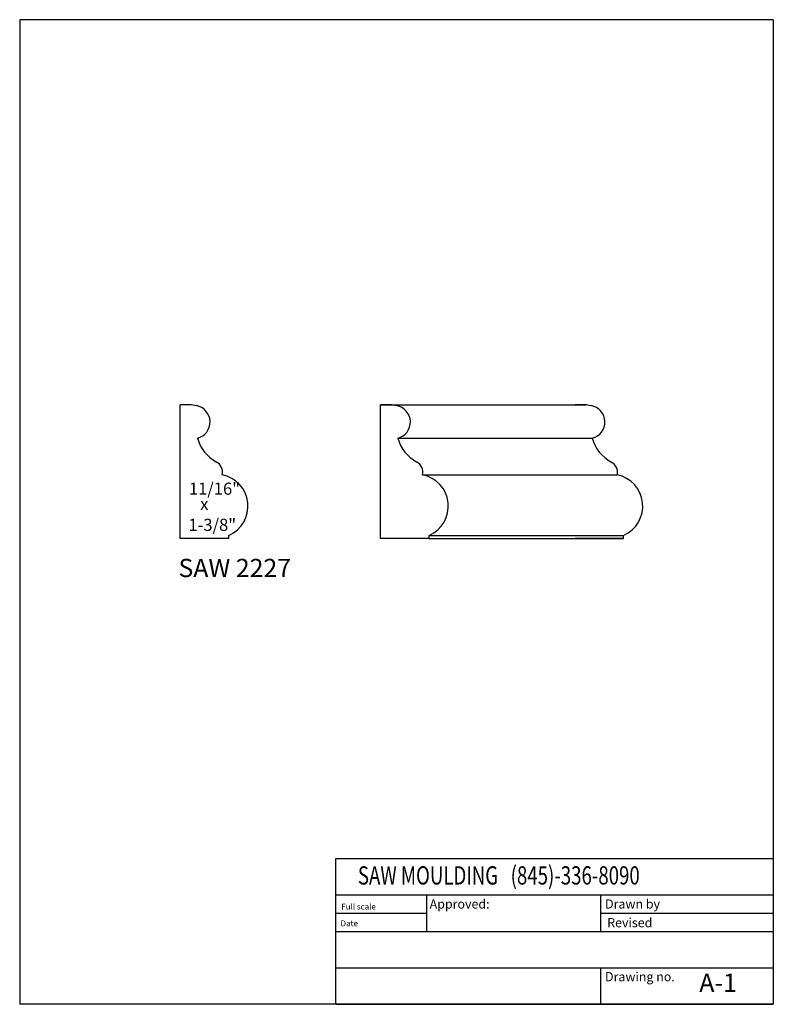
# Model space of a CAD drawing. Units: inches. Extents: x 12.5 to 20.3, y 3.3 to 13.5.
import ezdxf

# ---------------------------------------------------------------- set-up
doc = ezdxf.new("R2010")
doc.units = ezdxf.units.IN
doc.header["$MEASUREMENT"] = 0
doc.styles.add('ARCSTYLE', font='archstyl.shx', dxfattribs={"width": 0.75, "height": 0.125})
doc.styles.add('ARIAL', font='arl.shx')
doc.styles.get("Standard").update_dxf_attribs({"font": 'ARIAL.TTF'})

msp = doc.modelspace()

# ---------------------------------------------------------------- linework, layer by layer
for p, q in [((20.256, 13.47), (12.506, 13.47)), ((12.506, 13.47), (12.506, 3.345)), ((20.256, 13.47), (20.256, 3.345)), ((14.27, 9.511), (14.158, 9.511)), ((14.158, 8.136), (14.158, 9.511)), ((14.323, 9.501), (14.27, 9.511)), ((16.33, 9.511), (16.217, 9.511)), ((16.217, 8.136), (16.217, 9.511)), ((16.217, 9.511), (18.33, 9.511)), ((16.382, 9.501), (16.33, 9.511)), ((18.33, 9.511), (18.217, 9.511)), ((18.382, 9.501), (18.33, 9.511)), ((16.394, 9.167), (18.394, 9.167)), ((16.65, 8.79), (18.65, 8.79)), ((14.658, 8.136), (14.158, 8.136)), ((14.658, 8.136), (14.658, 8.167)), ((16.717, 8.136), (16.217, 8.136)), ((16.717, 8.136), (16.717, 8.167)), ((16.717, 8.167), (18.717, 8.167)), ((16.717, 8.136), (18.717, 8.136)), ((18.717, 8.136), (18.217, 8.136)), ((18.717, 8.136), (18.717, 8.167)), ((15.756, 4.845), (20.256, 4.845)), ((15.756, 3.345), (15.756, 4.845)), ((20.256, 4.845), (20.256, 3.345)), ((15.756, 4.47), (20.256, 4.47)), ((16.69, 4.47), (16.69, 4.095)), ((18.484, 4.095), (18.484, 4.47)), ((15.756, 4.283), (16.691, 4.283)), ((18.484, 4.283), (20.256, 4.283)), ((15.756, 4.095), (20.256, 4.095)), ((15.756, 3.72), (20.256, 3.72)), ((18.484, 3.345), (18.484, 3.72)), ((20.256, 3.345), (12.506, 3.345)), ((15.756, 3.345), (20.256, 3.345))]:
    msp.add_line(p, q)
for centre, radius, start, end in [((14.293, 9.333), 0.171, 284.0848, 80), ((16.353, 9.333), 0.171, 284.0848, 80), ((18.353, 9.333), 0.171, 284.0848, 80), ((14.708, 9.263), 0.385, 194.2931, 242.4421), ((16.768, 9.263), 0.385, 194.2931, 242.4421), ((18.768, 9.263), 0.385, 194.2931, 242.4421), ((14.475, 8.817), 0.118, 346.8647, 62.4421), ((16.535, 8.817), 0.118, 346.8647, 62.4421), ((18.535, 8.817), 0.118, 346.8647, 62.4421), ((14.526, 8.468), 0.328, 293.5907, 78.7894), ((16.586, 8.468), 0.328, 293.5907, 78.7894), ((18.586, 8.468), 0.328, 293.5907, 78.7894)]:
    msp.add_arc(centre, radius, start, end)

# ---------------------------------------------------------------- texts
at = {"style": 'ARCSTYLE'}
for s, p in [('11/16"', (14.246, 8.585)), ('x', (14.362, 8.429)), ('1-3/8"', (14.241, 8.213))]:
    msp.add_text(s, height=0.125, dxfattribs=at).set_placement(p)
at = {"style": 'ARCSTYLE', "width": 0.75}
msp.add_text('SAW MOULDING   (845)-336-8090', height=0.1875, dxfattribs=at).set_placement((15.984, 4.577))
for s, height, p in [('Full scale', 0.06, (15.814, 4.32)), ('Approved:', 0.0938, (16.722, 4.33)), ('Drawn by', 0.0938, (18.526, 4.33)), ('Date', 0.06, (15.806, 4.148)), ('Revised', 0.0938, (18.548, 4.138)), ('Drawing no.', 0.09375, (18.526, 3.582)), ('A-1', 0.1875, (19.495, 3.473))]:
    msp.add_text(s, height=height).set_placement(p)
at = {"insert": (14.139, 7.926), "char_height": 0.1875, "attachment_point": 1, "style": 'ARIAL'}
msp.add_mtext('{\\Farl.shx;SAW 2227 }', dxfattribs=at)

doc.saveas('drawing.dxf')
